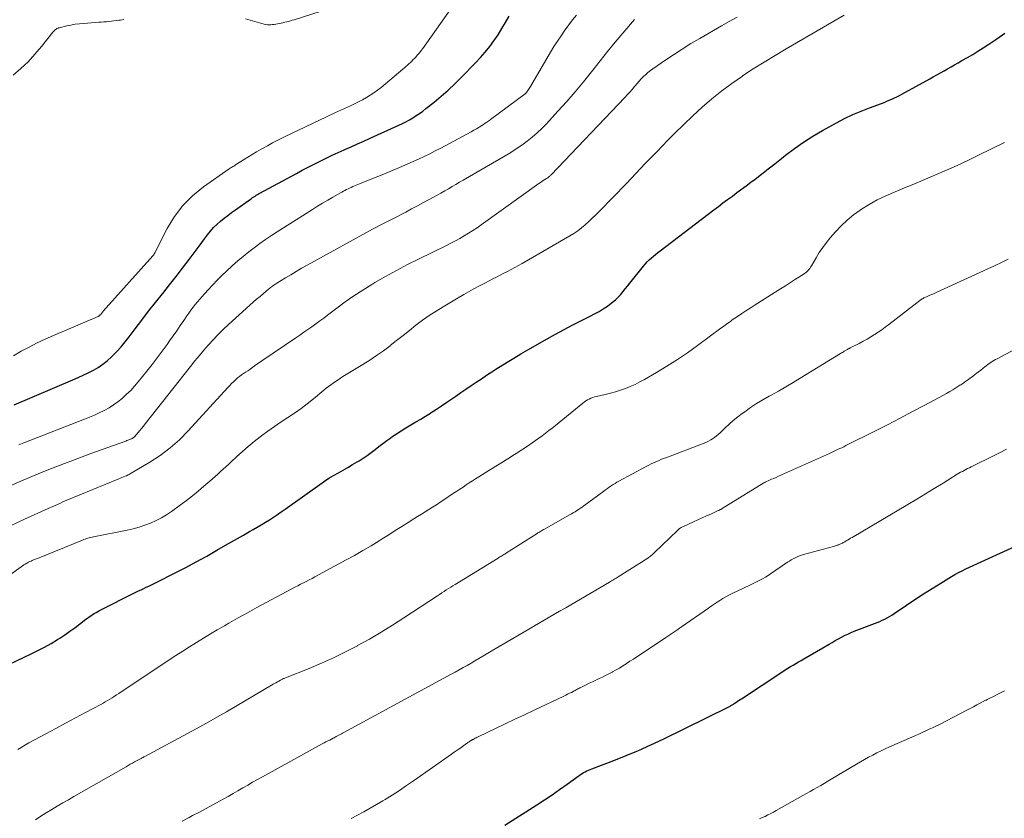
# Model space of a CAD drawing. Units: feet. Extents: x 1960000 to 1963976, y 498537 to 500000.
# Drawn here: x 1963178 to 1963332, y 499363 to 499488 of the extents above; entities that cross this region are included whole.
import ezdxf

# ---------------------------------------------------------------- set-up
doc = ezdxf.new("R2010")
doc.units = ezdxf.units.FT
doc.header["$LTSCALE"] = 100
doc.header["$MEASUREMENT"] = 0
doc.layers.add('CONTOUR INDEX', color=32, linetype='Continuous', lineweight=25)
doc.layers.add('CONTOUR INTERMEDIATE', color=40, linetype='Continuous', lineweight=15)

msp = doc.modelspace()

# ---------------------------------------------------------------- linework, layer by layer
at = {"layer": 'CONTOUR INDEX', "flags": 128}
for points, elevation in [([(1963176.92, 499427.76), (1963186.17, 499431.68), (1963186.98, 499432.04), (1963187.78, 499432.41), (1963188.58, 499432.8), (1963189.37, 499433.21), (1963190.13, 499433.66), (1963190.86, 499434.14), (1963191.55, 499434.7), (1963192.2, 499435.29), (1963192.36, 499435.45), (1963193.06, 499436.16), (1963193.74, 499436.9), (1963194.38, 499437.67), (1963195, 499438.45), (1963195.93, 499439.69), (1963196.98, 499441.07), (1963198.05, 499442.45), (1963199.12, 499443.81), (1963200.2, 499445.17), (1963200.28, 499445.27), (1963201.33, 499446.58), (1963202.36, 499447.89), (1963203.38, 499449.22), (1963204.39, 499450.56), (1963205.51, 499452.05), (1963205.96, 499452.65), (1963206.4, 499453.25), (1963206.84, 499453.84), (1963207.28, 499454.44), (1963207.74, 499455.02), (1963208.22, 499455.58), (1963208.75, 499456.09), (1963209.31, 499456.58), (1963209.89, 499457.05), (1963210.47, 499457.51), (1963211.07, 499457.95), (1963211.67, 499458.38), (1963214.02, 499460.05), (1963214.2, 499460.17), (1963214.38, 499460.3), (1963214.56, 499460.42), (1963214.75, 499460.54), (1963214.93, 499460.66), (1963215.12, 499460.78), (1963215.31, 499460.89), (1963215.5, 499460.99), (1963221.25, 499464.09), (1963222.17, 499464.58), (1963223.1, 499465.07), (1963224.03, 499465.55), (1963224.97, 499466.02), (1963225.91, 499466.48), (1963226.85, 499466.93), (1963227.8, 499467.37), (1963228.75, 499467.8), (1963228.83, 499467.83), (1963229.83, 499468.28), (1963230.82, 499468.72), (1963231.82, 499469.17), (1963232.81, 499469.61), (1963237.32, 499471.65), (1963237.89, 499471.92), (1963238.45, 499472.2), (1963239, 499472.5), (1963239.54, 499472.82), (1963240.07, 499473.15), (1963240.59, 499473.5), (1963241.1, 499473.87), (1963241.59, 499474.25), (1963242.86, 499475.27), (1963243.97, 499476.19), (1963245.05, 499477.14), (1963246.1, 499478.13), (1963247.12, 499479.14), (1963249.36, 499481.42), (1963250.13, 499482.25), (1963250.88, 499483.1), (1963251.59, 499483.99), (1963252.26, 499484.9), (1963252.9, 499485.84), (1963253.51, 499486.8), (1963254.09, 499487.77), (1963254.65, 499488.76)], 940), ([(1963168.13, 499383.26), (1963179.63, 499388.7), (1963180.68, 499389.22), (1963181.71, 499389.76), (1963182.73, 499390.34), (1963183.73, 499390.95), (1963184.11, 499391.19), (1963184.9, 499391.71), (1963185.68, 499392.24), (1963186.45, 499392.79), (1963187.2, 499393.36), (1963188.19, 499394.12), (1963188.45, 499394.31), (1963188.71, 499394.5), (1963188.97, 499394.68), (1963189.24, 499394.86), (1963189.52, 499395.02), (1963189.79, 499395.19), (1963190.07, 499395.34), (1963190.36, 499395.49), (1963196.05, 499398.37), (1963196.45, 499398.57), (1963196.86, 499398.77), (1963197.27, 499398.96), (1963197.68, 499399.15), (1963198.09, 499399.34), (1963198.5, 499399.53), (1963198.91, 499399.73), (1963199.32, 499399.93), (1963202.23, 499401.4), (1963203.89, 499402.25), (1963205.53, 499403.13), (1963207.16, 499404.03), (1963208.78, 499404.95), (1963210.14, 499405.74), (1963211.07, 499406.28), (1963212, 499406.82), (1963212.94, 499407.35), (1963213.87, 499407.88), (1963214.44, 499408.2), (1963215.09, 499408.57), (1963215.73, 499408.95), (1963216.37, 499409.34), (1963217.01, 499409.74), (1963217.64, 499410.14), (1963218.26, 499410.56), (1963218.88, 499410.98), (1963219.49, 499411.41), (1963224.94, 499415.3), (1963225.64, 499415.78), (1963226.36, 499416.25), (1963227.09, 499416.69), (1963227.83, 499417.12), (1963228.58, 499417.54), (1963229.32, 499417.96), (1963230.06, 499418.39), (1963230.8, 499418.83), (1963231.09, 499419), (1963231.74, 499419.41), (1963232.37, 499419.84), (1963232.99, 499420.3), (1963233.6, 499420.77), (1963234.21, 499421.25), (1963234.82, 499421.72), (1963235.44, 499422.17), (1963236.06, 499422.62), (1963236.24, 499422.74), (1963236.96, 499423.24), (1963237.7, 499423.72), (1963238.45, 499424.17), (1963239.2, 499424.62), (1963239.23, 499424.64), (1963240, 499425.09), (1963240.76, 499425.54), (1963241.52, 499426.01), (1963242.28, 499426.48), (1963242.42, 499426.57), (1963243.24, 499427.1), (1963244.05, 499427.63), (1963244.86, 499428.17), (1963245.66, 499428.73), (1963246.27, 499429.15), (1963247.06, 499429.7), (1963247.86, 499430.25), (1963248.67, 499430.8), (1963249.47, 499431.34), (1963250.28, 499431.88), (1963251.09, 499432.42), (1963251.91, 499432.94), (1963252.73, 499433.46), (1963253.24, 499433.78), (1963254.32, 499434.45), (1963255.4, 499435.12), (1963256.5, 499435.77), (1963257.59, 499436.41), (1963260.59, 499438.13), (1963261.93, 499438.89), (1963263.28, 499439.62), (1963264.64, 499440.34), (1963266.02, 499441.03), (1963267.36, 499441.69), (1963268.06, 499442.06), (1963268.75, 499442.44), (1963269.42, 499442.85), (1963270.08, 499443.28), (1963270.42, 499443.51), (1963270.88, 499443.86), (1963271.32, 499444.23), (1963271.73, 499444.63), (1963272.11, 499445.06), (1963272.48, 499445.51), (1963272.85, 499445.96), (1963273.21, 499446.41), (1963273.57, 499446.86), (1963275.71, 499449.52), (1963276, 499449.86), (1963276.3, 499450.19), (1963276.62, 499450.51), (1963276.95, 499450.81), (1963277.29, 499451.1), (1963277.64, 499451.39), (1963277.99, 499451.67), (1963278.34, 499451.95), (1963286.77, 499458.38), (1963287.49, 499458.92), (1963288.21, 499459.47), (1963288.94, 499460), (1963289.68, 499460.54), (1963290.41, 499461.07), (1963291.14, 499461.6), (1963291.87, 499462.15), (1963292.59, 499462.69), (1963293.24, 499463.18), (1963294.28, 499463.98), (1963295.32, 499464.79), (1963296.36, 499465.6), (1963297.39, 499466.41), (1963298.05, 499466.94), (1963299.44, 499467.99), (1963300.86, 499468.99), (1963302.32, 499469.92), (1963303.82, 499470.8), (1963306.05, 499472.03), (1963307.31, 499472.69), (1963308.59, 499473.32), (1963309.9, 499473.88), (1963311.23, 499474.4), (1963313.08, 499475.08), (1963313.5, 499475.24), (1963313.91, 499475.4), (1963314.32, 499475.57), (1963314.72, 499475.74), (1963315.12, 499475.93), (1963315.52, 499476.12), (1963315.91, 499476.32), (1963316.3, 499476.52), (1963320.67, 499478.93), (1963321.23, 499479.24), (1963321.79, 499479.55), (1963322.35, 499479.87), (1963322.91, 499480.19), (1963323.47, 499480.51), (1963324.02, 499480.82), (1963324.58, 499481.14), (1963325.15, 499481.45), (1963325.72, 499481.78), (1963326.57, 499482.26), (1963327.41, 499482.75), (1963328.24, 499483.26), (1963329.07, 499483.77), (1963329.97, 499484.35), (1963331.22, 499485.2), (1963332.44, 499486.08)], 960), ([(1963253.98, 499361.8), (1963258.98, 499364.99), (1963260.19, 499365.78), (1963261.39, 499366.59), (1963262.57, 499367.41), (1963263.75, 499368.25), (1963265.63, 499369.61), (1963265.86, 499369.77), (1963266.1, 499369.93), (1963266.34, 499370.07), (1963266.59, 499370.2), (1963266.85, 499370.33), (1963267.1, 499370.44), (1963267.36, 499370.55), (1963267.63, 499370.66), (1963271.06, 499371.96), (1963273.02, 499372.74), (1963274.97, 499373.55), (1963276.9, 499374.42), (1963278.81, 499375.33), (1963289.11, 499380.41), (1963289.22, 499380.46), (1963289.33, 499380.52), (1963289.44, 499380.58), (1963289.54, 499380.64), (1963289.65, 499380.7), (1963289.75, 499380.76), (1963289.85, 499380.83), (1963289.95, 499380.9), (1963290.21, 499381.06), (1963290.44, 499381.22), (1963290.67, 499381.37), (1963290.9, 499381.52), (1963291.13, 499381.67), (1963297.59, 499385.92), (1963297.99, 499386.19), (1963298.4, 499386.45), (1963298.82, 499386.7), (1963299.24, 499386.95), (1963299.66, 499387.19), (1963300.08, 499387.44), (1963300.49, 499387.68), (1963300.91, 499387.92), (1963304.86, 499390.23), (1963305.34, 499390.51), (1963305.83, 499390.78), (1963306.32, 499391.05), (1963306.8, 499391.32), (1963307.3, 499391.57), (1963307.8, 499391.81), (1963308.31, 499392.03), (1963308.83, 499392.24), (1963312.02, 499393.47), (1963312.42, 499393.63), (1963312.82, 499393.79), (1963313.21, 499393.97), (1963313.6, 499394.15), (1963313.99, 499394.35), (1963314.36, 499394.56), (1963314.73, 499394.78), (1963315.09, 499395.02), (1963317.02, 499396.35), (1963318.35, 499397.24), (1963319.69, 499398.12), (1963321.05, 499398.98), (1963322.42, 499399.82), (1963324.07, 499400.82), (1963324.63, 499401.14), (1963325.19, 499401.45), (1963325.77, 499401.74), (1963326.36, 499402.02), (1963335.3, 499406.1)], 980)]:
    msp.add_lwpolyline(points, dxfattribs=dict(at, elevation=elevation))
at = {"layer": 'CONTOUR INTERMEDIATE', "flags": 128}
for points, elevation in [([(1963176.84, 499435.49), (1963178.06, 499436.19), (1963179.3, 499436.85), (1963180.55, 499437.48), (1963181.83, 499438.08), (1963183.11, 499438.65), (1963190.11, 499441.65), (1963190.17, 499441.68), (1963190.23, 499441.71), (1963190.28, 499441.75), (1963190.33, 499441.79), (1963190.38, 499441.83), (1963190.43, 499441.88), (1963190.47, 499441.92), (1963190.52, 499441.97), (1963190.6, 499442.07), (1963190.68, 499442.17), (1963190.76, 499442.26), (1963190.85, 499442.36), (1963190.93, 499442.46), (1963198.71, 499451.17), (1963198.76, 499451.22), (1963198.8, 499451.28), (1963198.84, 499451.33), (1963198.88, 499451.39), (1963198.91, 499451.45), (1963198.95, 499451.51), (1963198.98, 499451.58), (1963199.01, 499451.64), (1963200.97, 499455.47), (1963202.11, 499457.34), (1963203.41, 499459.06), (1963204.95, 499460.59), (1963206.64, 499461.97), (1963210.7, 499464.81), (1963210.84, 499464.9), (1963210.98, 499465), (1963211.12, 499465.08), (1963211.27, 499465.17), (1963211.42, 499465.25), (1963211.56, 499465.34), (1963211.71, 499465.43), (1963211.85, 499465.52), (1963212.92, 499466.22), (1963213.61, 499466.65), (1963214.3, 499467.07), (1963215, 499467.48), (1963215.7, 499467.88), (1963215.9, 499467.99), (1963216.71, 499468.43), (1963217.52, 499468.87), (1963218.35, 499469.29), (1963219.17, 499469.7), (1963220.8, 499470.5), (1963222.44, 499471.3), (1963224.09, 499472.09), (1963225.75, 499472.86), (1963227.41, 499473.63), (1963229.75, 499474.69), (1963230.38, 499475), (1963231.01, 499475.31), (1963231.63, 499475.64), (1963232.24, 499475.98), (1963232.84, 499476.35), (1963233.42, 499476.73), (1963233.98, 499477.15), (1963234.53, 499477.59), (1963237.96, 499480.44), (1963238.2, 499480.65), (1963238.44, 499480.85), (1963238.68, 499481.06), (1963238.92, 499481.27), (1963239.15, 499481.49), (1963239.38, 499481.71), (1963239.6, 499481.94), (1963239.82, 499482.17), (1963239.98, 499482.34), (1963240.27, 499482.67), (1963240.55, 499483), (1963240.82, 499483.35), (1963241.08, 499483.7), (1963247.27, 499492.46)], 936), ([(1963226.45, 499489.99), (1963220.87, 499488.2), (1963220.59, 499488.11), (1963220.3, 499488.03), (1963220.01, 499487.95), (1963219.72, 499487.87), (1963219.43, 499487.8), (1963219.14, 499487.73), (1963218.84, 499487.66), (1963218.55, 499487.6), (1963218.3, 499487.54), (1963218.03, 499487.5), (1963217.76, 499487.45), (1963217.5, 499487.43), (1963217.23, 499487.41), (1963216.96, 499487.4), (1963216.69, 499487.42), (1963216.43, 499487.46), (1963216.17, 499487.52), (1963213.24, 499488.33)], 936), ([(1963170.36, 499396.84), (1963178.02, 499402.37), (1963178.24, 499402.52), (1963178.46, 499402.67), (1963178.69, 499402.8), (1963178.92, 499402.93), (1963179.01, 499402.98), (1963179.2, 499403.08), (1963179.39, 499403.17), (1963179.59, 499403.26), (1963179.78, 499403.35), (1963179.98, 499403.43), (1963180.18, 499403.51), (1963180.38, 499403.6), (1963180.58, 499403.68), (1963187.67, 499406.56), (1963187.88, 499406.64), (1963188.09, 499406.72), (1963188.31, 499406.79), (1963188.52, 499406.86), (1963188.74, 499406.92), (1963188.96, 499406.98), (1963189.18, 499407.03), (1963189.41, 499407.07), (1963194.7, 499408.12), (1963195.63, 499408.33), (1963196.55, 499408.58), (1963197.45, 499408.88), (1963198.35, 499409.22), (1963199.21, 499409.61), (1963200.06, 499410.04), (1963200.87, 499410.53), (1963201.66, 499411.06), (1963203.05, 499412.06), (1963203.99, 499412.76), (1963204.92, 499413.48), (1963205.83, 499414.23), (1963206.72, 499414.99), (1963207.65, 499415.8), (1963208.07, 499416.17), (1963208.49, 499416.55), (1963208.91, 499416.92), (1963209.34, 499417.29), (1963209.76, 499417.67), (1963210.18, 499418.05), (1963210.59, 499418.43), (1963211, 499418.81), (1963211.92, 499419.67), (1963212.8, 499420.46), (1963213.7, 499421.24), (1963214.62, 499422), (1963215.55, 499422.73), (1963215.77, 499422.9), (1963216.78, 499423.65), (1963217.81, 499424.38), (1963218.84, 499425.09), (1963219.89, 499425.78), (1963220.94, 499426.47), (1963221.97, 499427.2), (1963222.96, 499427.95), (1963223.95, 499428.74), (1963225.56, 499430.08), (1963225.92, 499430.37), (1963226.28, 499430.65), (1963226.65, 499430.93), (1963227.02, 499431.2), (1963227.4, 499431.46), (1963227.78, 499431.72), (1963228.17, 499431.96), (1963228.56, 499432.21), (1963231.66, 499434.09), (1963232.76, 499434.79), (1963233.84, 499435.51), (1963234.9, 499436.27), (1963235.94, 499437.05), (1963235.96, 499437.07), (1963236.98, 499437.86), (1963237.99, 499438.66), (1963239, 499439.46), (1963240.02, 499440.26), (1963241.05, 499441.04), (1963242.09, 499441.79), (1963243.17, 499442.49), (1963244.26, 499443.17), (1963246.39, 499444.43), (1963247.51, 499445.08), (1963248.64, 499445.71), (1963249.78, 499446.33), (1963250.93, 499446.93), (1963252.08, 499447.53), (1963252.66, 499447.82), (1963253.23, 499448.12), (1963253.81, 499448.41), (1963254.39, 499448.7), (1963254.97, 499449), (1963255.54, 499449.3), (1963256.11, 499449.62), (1963256.67, 499449.94), (1963264.17, 499454.29), (1963264.8, 499454.68), (1963265.42, 499455.1), (1963266.01, 499455.55), (1963266.59, 499456.03), (1963267.14, 499456.53), (1963267.69, 499457.04), (1963268.22, 499457.56), (1963268.75, 499458.09), (1963273.04, 499462.53), (1963274.53, 499464.08), (1963276.02, 499465.62), (1963277.51, 499467.16), (1963279.01, 499468.71), (1963279.21, 499468.92), (1963280.61, 499470.34), (1963282.04, 499471.74), (1963283.49, 499473.12), (1963284.96, 499474.47), (1963286.47, 499475.77), (1963288.01, 499477.03), (1963289.61, 499478.21), (1963291.25, 499479.36), (1963291.28, 499479.38), (1963292.97, 499480.48), (1963294.67, 499481.56), (1963296.39, 499482.61), (1963298.13, 499483.64), (1963307.24, 499488.9)], 956), ([(1963176.36, 499408.81), (1963178.58, 499409.81), (1963182.28, 499411.5), (1963182.65, 499411.66), (1963183.02, 499411.83), (1963183.38, 499412), (1963183.75, 499412.16), (1963184.12, 499412.32), (1963184.49, 499412.48), (1963184.86, 499412.64), (1963185.23, 499412.8), (1963193.36, 499416.15), (1963193.61, 499416.25), (1963193.86, 499416.35), (1963194.1, 499416.46), (1963194.35, 499416.56), (1963194.6, 499416.66), (1963194.84, 499416.78), (1963195.07, 499416.9), (1963195.31, 499417.04), (1963198.23, 499418.78), (1963199.87, 499419.85), (1963201.43, 499421.02), (1963202.89, 499422.31), (1963204.27, 499423.7), (1963210.49, 499430.51), (1963210.78, 499430.81), (1963211.07, 499431.11), (1963211.37, 499431.41), (1963211.67, 499431.69), (1963211.72, 499431.73), (1963212.01, 499431.99), (1963212.31, 499432.23), (1963212.62, 499432.46), (1963212.95, 499432.68), (1963213.27, 499432.9), (1963213.6, 499433.11), (1963213.92, 499433.34), (1963214.23, 499433.56), (1963214.33, 499433.63), (1963214.69, 499433.89), (1963215.06, 499434.15), (1963215.43, 499434.41), (1963215.8, 499434.66), (1963221.16, 499438.29), (1963221.79, 499438.72), (1963222.42, 499439.16), (1963223.05, 499439.6), (1963223.68, 499440.04), (1963224.3, 499440.49), (1963224.92, 499440.94), (1963225.53, 499441.4), (1963226.14, 499441.86), (1963227.57, 499442.95), (1963228.91, 499443.93), (1963230.27, 499444.89), (1963231.66, 499445.79), (1963233.08, 499446.67), (1963233.56, 499446.95), (1963235.25, 499447.92), (1963236.95, 499448.87), (1963238.67, 499449.77), (1963240.4, 499450.65), (1963244.79, 499452.8), (1963245.5, 499453.16), (1963246.21, 499453.52), (1963246.91, 499453.9), (1963247.6, 499454.3), (1963248.28, 499454.7), (1963248.95, 499455.13), (1963249.62, 499455.57), (1963250.27, 499456.02), (1963259.31, 499462.48), (1963259.54, 499462.64), (1963259.77, 499462.8), (1963260, 499462.96), (1963260.24, 499463.11), (1963260.51, 499463.29), (1963260.61, 499463.36), (1963260.7, 499463.42), (1963260.8, 499463.49), (1963260.89, 499463.56), (1963260.98, 499463.64), (1963261.06, 499463.71), (1963261.15, 499463.79), (1963261.23, 499463.87), (1963272.8, 499476.01), (1963273.19, 499476.43), (1963273.57, 499476.85), (1963273.95, 499477.28), (1963274.32, 499477.71), (1963274.43, 499477.84), (1963274.74, 499478.21), (1963275.06, 499478.57), (1963275.39, 499478.93), (1963275.73, 499479.28), (1963276.08, 499479.61), (1963276.44, 499479.93), (1963276.81, 499480.23), (1963277.2, 499480.52), (1963279.09, 499481.81), (1963280.44, 499482.72), (1963281.8, 499483.6), (1963283.19, 499484.45), (1963284.59, 499485.28), (1963287.98, 499487.22), (1963289.2, 499487.9), (1963290.43, 499488.58)], 952), ([(1963177.65, 499421.49), (1963178.48, 499421.82), (1963187.96, 499425.52), (1963188.75, 499425.84), (1963189.53, 499426.18), (1963190.31, 499426.53), (1963191.08, 499426.91), (1963191.83, 499427.31), (1963192.55, 499427.76), (1963193.24, 499428.26), (1963193.9, 499428.79), (1963193.95, 499428.83), (1963194.6, 499429.43), (1963195.23, 499430.05), (1963195.82, 499430.7), (1963196.4, 499431.38), (1963197.79, 499433.08), (1963198.6, 499434.11), (1963199.4, 499435.14), (1963200.19, 499436.2), (1963200.95, 499437.26), (1963201.33, 499437.8), (1963201.9, 499438.6), (1963202.46, 499439.41), (1963203.02, 499440.21), (1963203.58, 499441.02), (1963204.06, 499441.73), (1963204.38, 499442.18), (1963204.7, 499442.63), (1963205.04, 499443.08), (1963205.37, 499443.52), (1963205.72, 499443.95), (1963206.07, 499444.38), (1963206.44, 499444.8), (1963206.81, 499445.21), (1963207.43, 499445.89), (1963208.12, 499446.63), (1963208.83, 499447.36), (1963209.55, 499448.07), (1963210.29, 499448.76), (1963211.24, 499449.63), (1963212.06, 499450.36), (1963212.9, 499451.07), (1963213.76, 499451.76), (1963214.63, 499452.43), (1963215.51, 499453.08), (1963216.41, 499453.71), (1963217.32, 499454.33), (1963218.24, 499454.93), (1963223.75, 499458.44), (1963224.55, 499458.94), (1963225.35, 499459.43), (1963226.17, 499459.91), (1963226.98, 499460.38), (1963228.15, 499461.04), (1963228.39, 499461.17), (1963228.63, 499461.3), (1963228.87, 499461.43), (1963229.11, 499461.55), (1963229.35, 499461.67), (1963229.6, 499461.79), (1963229.84, 499461.9), (1963230.09, 499462.01), (1963230.11, 499462.02), (1963230.37, 499462.13), (1963230.63, 499462.24), (1963230.89, 499462.35), (1963231.15, 499462.45), (1963233.35, 499463.33), (1963234.71, 499463.87), (1963236.07, 499464.43), (1963237.41, 499465.01), (1963238.76, 499465.6), (1963240.4, 499466.33), (1963241.29, 499466.74), (1963242.17, 499467.16), (1963243.05, 499467.61), (1963243.91, 499468.06), (1963248.7, 499470.63), (1963249.12, 499470.86), (1963249.54, 499471.1), (1963249.95, 499471.35), (1963250.36, 499471.61), (1963250.6, 499471.76), (1963250.88, 499471.95), (1963251.16, 499472.14), (1963251.44, 499472.33), (1963251.71, 499472.53), (1963257.15, 499476.6), (1963257.19, 499476.63), (1963257.23, 499476.67), (1963257.27, 499476.7), (1963257.3, 499476.74), (1963257.34, 499476.77), (1963257.37, 499476.81), (1963257.4, 499476.85), (1963257.43, 499476.9), (1963257.58, 499477.12), (1963257.68, 499477.28), (1963257.78, 499477.43), (1963257.88, 499477.59), (1963257.98, 499477.75), (1963261.15, 499483.11), (1963261.68, 499483.98), (1963262.23, 499484.85), (1963262.79, 499485.7), (1963263.36, 499486.55), (1963263.42, 499486.63), (1963263.99, 499487.42), (1963264.59, 499488.19), (1963265.22, 499488.93)], 944), ([(1963170.33, 499412.52), (1963178.01, 499415.8), (1963179.37, 499416.38), (1963180.73, 499416.95), (1963182.1, 499417.5), (1963183.47, 499418.05), (1963184.85, 499418.58), (1963186.23, 499419.11), (1963187.61, 499419.63), (1963189, 499420.13), (1963194.45, 499422.1), (1963194.62, 499422.17), (1963194.79, 499422.23), (1963194.96, 499422.29), (1963195.12, 499422.35), (1963195.29, 499422.42), (1963195.37, 499422.45), (1963195.46, 499422.49), (1963195.54, 499422.53), (1963195.61, 499422.58), (1963195.69, 499422.63), (1963195.76, 499422.68), (1963195.82, 499422.74), (1963195.88, 499422.81), (1963196.35, 499423.38), (1963196.65, 499423.73), (1963196.94, 499424.08), (1963197.22, 499424.44), (1963197.51, 499424.8), (1963204.63, 499433.8), (1963205.32, 499434.67), (1963206.02, 499435.52), (1963206.74, 499436.37), (1963207.46, 499437.21), (1963208.21, 499438.03), (1963208.97, 499438.83), (1963209.76, 499439.61), (1963210.57, 499440.36), (1963213.92, 499443.39), (1963214.46, 499443.87), (1963215, 499444.34), (1963215.54, 499444.8), (1963216.09, 499445.26), (1963216.89, 499445.92), (1963217.04, 499446.05), (1963217.2, 499446.17), (1963217.36, 499446.3), (1963217.52, 499446.42), (1963217.68, 499446.54), (1963217.85, 499446.65), (1963218.02, 499446.76), (1963218.19, 499446.87), (1963219.52, 499447.69), (1963220.37, 499448.2), (1963221.22, 499448.71), (1963222.07, 499449.2), (1963222.93, 499449.68), (1963230.14, 499453.66), (1963231.66, 499454.5), (1963233.19, 499455.32), (1963234.72, 499456.13), (1963236.26, 499456.93), (1963238.4, 499458.03), (1963239.33, 499458.51), (1963240.26, 499459), (1963241.19, 499459.5), (1963242.11, 499459.99), (1963242.76, 499460.35), (1963243.35, 499460.68), (1963243.94, 499461), (1963244.53, 499461.34), (1963245.12, 499461.68), (1963245.7, 499462.01), (1963246.28, 499462.35), (1963246.86, 499462.69), (1963247.45, 499463.03), (1963254.03, 499466.86), (1963254.91, 499467.39), (1963255.77, 499467.94), (1963256.62, 499468.53), (1963257.45, 499469.13), (1963258.26, 499469.77), (1963259.03, 499470.44), (1963259.78, 499471.15), (1963260.5, 499471.88), (1963262.31, 499473.84), (1963263.68, 499475.35), (1963265.01, 499476.88), (1963266.31, 499478.44), (1963267.57, 499480.03), (1963267.76, 499480.27), (1963268.92, 499481.74), (1963270.1, 499483.21), (1963271.29, 499484.67), (1963272.5, 499486.11), (1963274.31, 499488.26)], 948), ([(1963194.14, 499488.22), (1963193.63, 499488.15), (1963193.38, 499488.12), (1963192.99, 499488.07), (1963192.59, 499488.02), (1963192.2, 499487.97), (1963191.8, 499487.93), (1963191.41, 499487.89), (1963191.01, 499487.86), (1963190.62, 499487.83), (1963190.22, 499487.8), (1963187.87, 499487.63), (1963187.2, 499487.57), (1963186.53, 499487.48), (1963185.86, 499487.37), (1963185.2, 499487.23), (1963184.01, 499486.94), (1963183.95, 499486.93), (1963183.89, 499486.91), (1963183.83, 499486.89), (1963183.77, 499486.86), (1963183.71, 499486.84), (1963183.66, 499486.81), (1963183.6, 499486.78), (1963183.55, 499486.74), (1963183.43, 499486.65), (1963183.32, 499486.56), (1963183.21, 499486.47), (1963183.12, 499486.36), (1963183.03, 499486.26), (1963181.23, 499483.99), (1963180.21, 499482.78), (1963179.14, 499481.62), (1963177.99, 499480.53), (1963176.8, 499479.49)], 936), ([(1963177.53, 499373.72), (1963179.26, 499374.72), (1963181.01, 499375.68), (1963181.91, 499376.17), (1963183.47, 499377), (1963185.02, 499377.83), (1963186.58, 499378.66), (1963188.14, 499379.49), (1963190.52, 499380.75), (1963190.89, 499380.95), (1963191.25, 499381.15), (1963191.61, 499381.36), (1963191.96, 499381.58), (1963192.31, 499381.8), (1963192.66, 499382.02), (1963193.01, 499382.25), (1963193.35, 499382.47), (1963201.27, 499387.75), (1963202.34, 499388.45), (1963203.41, 499389.14), (1963204.48, 499389.82), (1963205.56, 499390.49), (1963206.65, 499391.16), (1963207.74, 499391.82), (1963208.83, 499392.46), (1963209.94, 499393.1), (1963210.63, 499393.5), (1963212.09, 499394.33), (1963213.55, 499395.15), (1963215.01, 499395.96), (1963216.49, 499396.76), (1963220.55, 499398.93), (1963221, 499399.16), (1963221.45, 499399.4), (1963221.9, 499399.62), (1963222.35, 499399.85), (1963222.8, 499400.07), (1963223.25, 499400.3), (1963223.7, 499400.53), (1963224.15, 499400.77), (1963229.08, 499403.43), (1963230.39, 499404.15), (1963231.69, 499404.9), (1963232.97, 499405.66), (1963234.24, 499406.45), (1963234.72, 499406.76), (1963235.75, 499407.4), (1963236.77, 499408.05), (1963237.79, 499408.69), (1963238.81, 499409.33), (1963239.68, 499409.87), (1963240.27, 499410.24), (1963240.86, 499410.61), (1963241.45, 499410.98), (1963242.04, 499411.35), (1963242.63, 499411.73), (1963243.22, 499412.1), (1963243.8, 499412.48), (1963244.38, 499412.87), (1963245.92, 499413.9), (1963246.41, 499414.23), (1963246.91, 499414.55), (1963247.4, 499414.88), (1963247.89, 499415.2), (1963248.39, 499415.52), (1963248.88, 499415.85), (1963249.38, 499416.16), (1963249.88, 499416.48), (1963251.46, 499417.47), (1963251.99, 499417.8), (1963252.53, 499418.14), (1963253.07, 499418.47), (1963253.61, 499418.8), (1963254.15, 499419.14), (1963254.68, 499419.47), (1963255.22, 499419.81), (1963255.75, 499420.16), (1963257.69, 499421.42), (1963258.24, 499421.79), (1963258.78, 499422.16), (1963259.32, 499422.54), (1963259.84, 499422.93), (1963260.37, 499423.33), (1963260.89, 499423.73), (1963261.4, 499424.14), (1963261.91, 499424.55), (1963266.21, 499428.06), (1963266.45, 499428.23), (1963266.69, 499428.4), (1963266.95, 499428.55), (1963267.21, 499428.69), (1963267.48, 499428.81), (1963267.76, 499428.92), (1963268.04, 499429.01), (1963268.33, 499429.08), (1963269.73, 499429.41), (1963270.53, 499429.61), (1963271.33, 499429.83), (1963272.11, 499430.08), (1963272.89, 499430.35), (1963273.66, 499430.66), (1963274.41, 499430.99), (1963275.15, 499431.36), (1963275.87, 499431.75), (1963277.77, 499432.86), (1963279.42, 499433.85), (1963281.05, 499434.88), (1963282.64, 499435.96), (1963284.21, 499437.08), (1963287.9, 499439.79), (1963288.12, 499439.96), (1963288.34, 499440.12), (1963288.56, 499440.28), (1963288.77, 499440.45), (1963288.99, 499440.61), (1963289.21, 499440.77), (1963289.44, 499440.93), (1963289.66, 499441.09), (1963290.5, 499441.66), (1963291.15, 499442.09), (1963291.8, 499442.52), (1963292.46, 499442.95), (1963293.12, 499443.37), (1963296.42, 499445.46), (1963297.22, 499445.96), (1963298.01, 499446.47), (1963298.81, 499446.97), (1963299.61, 499447.47), (1963300.8, 499448.22), (1963301, 499448.36), (1963301.19, 499448.5), (1963301.36, 499448.66), (1963301.53, 499448.82), (1963301.68, 499449), (1963301.83, 499449.19), (1963301.96, 499449.39), (1963302.09, 499449.59), (1963302.82, 499450.84), (1963303.32, 499451.66), (1963303.86, 499452.46), (1963304.44, 499453.23), (1963305.05, 499453.97), (1963305.88, 499454.92), (1963306.77, 499455.86), (1963307.7, 499456.75), (1963308.7, 499457.57), (1963309.75, 499458.33), (1963309.96, 499458.47), (1963311.16, 499459.22), (1963312.4, 499459.92), (1963313.67, 499460.54), (1963314.98, 499461.1), (1963315.26, 499461.22), (1963316.72, 499461.8), (1963318.18, 499462.4), (1963319.63, 499463.01), (1963321.08, 499463.63), (1963321.59, 499463.85), (1963323.28, 499464.59), (1963324.97, 499465.35), (1963326.65, 499466.13), (1963328.32, 499466.93), (1963332.43, 499468.92)], 964), ([(1963180.27, 499362.67), (1963181.11, 499363.23), (1963181.97, 499363.76), (1963182.83, 499364.29), (1963183.7, 499364.8), (1963184.57, 499365.31), (1963185.45, 499365.82), (1963186.32, 499366.32), (1963194.51, 499371), (1963194.84, 499371.19), (1963195.17, 499371.37), (1963195.5, 499371.55), (1963195.82, 499371.74), (1963196.45, 499372.08), (1963196.57, 499372.14), (1963196.89, 499372.3), (1963197.03, 499372.38), (1963197.17, 499372.45), (1963197.32, 499372.53), (1963197.46, 499372.6), (1963206.07, 499377.27), (1963207.48, 499378.04), (1963208.88, 499378.82), (1963210.27, 499379.62), (1963211.66, 499380.43), (1963217.6, 499383.92), (1963217.82, 499384.05), (1963218.04, 499384.18), (1963218.26, 499384.31), (1963218.49, 499384.43), (1963218.75, 499384.58), (1963218.84, 499384.63), (1963218.94, 499384.68), (1963219.04, 499384.72), (1963219.14, 499384.77), (1963219.24, 499384.81), (1963219.34, 499384.85), (1963219.44, 499384.89), (1963219.54, 499384.93), (1963223.23, 499386.41), (1963225.16, 499387.23), (1963227.07, 499388.08), (1963228.96, 499389), (1963230.82, 499389.96), (1963230.86, 499389.99), (1963232.71, 499391.02), (1963234.55, 499392.08), (1963236.35, 499393.19), (1963238.13, 499394.34), (1963243.38, 499397.82), (1963243.73, 499398.04), (1963244.08, 499398.27), (1963244.42, 499398.5), (1963244.77, 499398.73), (1963245.12, 499398.95), (1963245.47, 499399.17), (1963245.82, 499399.39), (1963246.17, 499399.61), (1963252.9, 499403.73), (1963253.05, 499403.82), (1963253.2, 499403.91), (1963253.35, 499404), (1963253.49, 499404.1), (1963253.64, 499404.19), (1963253.79, 499404.28), (1963253.94, 499404.37), (1963254.08, 499404.46), (1963259.03, 499407.59), (1963259.17, 499407.68), (1963259.31, 499407.77), (1963259.45, 499407.85), (1963259.6, 499407.94), (1963259.74, 499408.02), (1963259.88, 499408.11), (1963260.03, 499408.19), (1963260.17, 499408.27), (1963264.13, 499410.49), (1963264.42, 499410.65), (1963264.7, 499410.82), (1963264.99, 499411), (1963265.27, 499411.17), (1963265.55, 499411.35), (1963265.83, 499411.54), (1963266.1, 499411.73), (1963266.37, 499411.93), (1963269.5, 499414.25), (1963269.79, 499414.46), (1963270.08, 499414.67), (1963270.37, 499414.87), (1963270.67, 499415.07), (1963270.96, 499415.26), (1963271.27, 499415.45), (1963271.57, 499415.63), (1963271.88, 499415.8), (1963276.17, 499418.12), (1963276.55, 499418.31), (1963276.92, 499418.5), (1963277.3, 499418.68), (1963277.68, 499418.85), (1963278.07, 499419.01), (1963278.45, 499419.18), (1963278.84, 499419.33), (1963279.23, 499419.48), (1963285.27, 499421.78), (1963285.61, 499421.92), (1963285.95, 499422.08), (1963286.28, 499422.26), (1963286.59, 499422.46), (1963286.9, 499422.67), (1963287.2, 499422.9), (1963287.48, 499423.14), (1963287.75, 499423.39), (1963288.5, 499424.11), (1963289.16, 499424.72), (1963289.83, 499425.31), (1963290.52, 499425.87), (1963291.24, 499426.41), (1963291.62, 499426.69), (1963292.55, 499427.34), (1963293.49, 499427.96), (1963294.46, 499428.55), (1963295.44, 499429.11), (1963295.77, 499429.3), (1963296.93, 499429.94), (1963298.08, 499430.6), (1963299.22, 499431.27), (1963300.35, 499431.96), (1963306.67, 499435.82), (1963306.82, 499435.91), (1963306.96, 499436), (1963307.11, 499436.09), (1963307.26, 499436.19), (1963307.35, 499436.25), (1963307.45, 499436.31), (1963307.55, 499436.37), (1963307.65, 499436.42), (1963307.75, 499436.48), (1963307.86, 499436.54), (1963307.96, 499436.59), (1963308.06, 499436.64), (1963308.17, 499436.7), (1963309.61, 499437.42), (1963310.22, 499437.74), (1963310.82, 499438.08), (1963311.41, 499438.43), (1963312, 499438.79), (1963312.57, 499439.17), (1963313.14, 499439.56), (1963313.69, 499439.97), (1963314.24, 499440.38), (1963319.34, 499444.3), (1963319.39, 499444.34), (1963319.45, 499444.37), (1963319.5, 499444.41), (1963319.56, 499444.44), (1963319.62, 499444.48), (1963319.67, 499444.51), (1963319.73, 499444.54), (1963319.79, 499444.56), (1963320.35, 499444.81), (1963320.69, 499444.96), (1963321.02, 499445.11), (1963321.36, 499445.26), (1963321.7, 499445.41), (1963329.79, 499449.11), (1963330.86, 499449.6), (1963331.93, 499450.1), (1963333, 499450.61)], 968), ([(1963203.31, 499362.47), (1963204.41, 499363.05), (1963204.94, 499363.32), (1963206.01, 499363.87), (1963207.08, 499364.43), (1963208.14, 499365), (1963209.2, 499365.59), (1963209.75, 499365.89), (1963210.53, 499366.33), (1963211.3, 499366.77), (1963212.07, 499367.21), (1963212.84, 499367.67), (1963213.6, 499368.11), (1963214.37, 499368.56), (1963215.14, 499369), (1963215.92, 499369.43), (1963225.3, 499374.57), (1963225.6, 499374.73), (1963225.89, 499374.88), (1963226.18, 499375.03), (1963226.47, 499375.18), (1963227.03, 499375.46), (1963227.15, 499375.53), (1963227.34, 499375.64), (1963227.42, 499375.69), (1963227.51, 499375.74), (1963227.59, 499375.79), (1963227.68, 499375.83), (1963227.9, 499375.96), (1963228.1, 499376.06), (1963228.3, 499376.17), (1963228.49, 499376.28), (1963228.69, 499376.38), (1963245.53, 499385.5), (1963246.16, 499385.84), (1963246.79, 499386.19), (1963247.41, 499386.54), (1963248.04, 499386.9), (1963248.66, 499387.26), (1963249.28, 499387.62), (1963249.9, 499387.98), (1963250.52, 499388.35), (1963251.8, 499389.11), (1963253.06, 499389.85), (1963254.32, 499390.59), (1963255.58, 499391.33), (1963256.84, 499392.07), (1963262.55, 499395.38), (1963262.57, 499395.39), (1963262.59, 499395.4), (1963262.6, 499395.41), (1963262.62, 499395.42), (1963262.68, 499395.46), (1963262.7, 499395.47), (1963262.72, 499395.48), (1963262.73, 499395.49), (1963262.75, 499395.5), (1963263.25, 499395.79), (1963263.52, 499395.94), (1963263.78, 499396.09), (1963264.05, 499396.25), (1963264.31, 499396.4), (1963270.38, 499399.94), (1963270.55, 499400.04), (1963270.73, 499400.15), (1963270.9, 499400.25), (1963271.08, 499400.36), (1963271.26, 499400.47), (1963271.43, 499400.57), (1963271.6, 499400.68), (1963271.78, 499400.79), (1963276.39, 499403.74), (1963276.53, 499403.84), (1963276.67, 499403.94), (1963276.81, 499404.04), (1963276.95, 499404.15), (1963277.08, 499404.26), (1963277.22, 499404.37), (1963277.34, 499404.49), (1963277.47, 499404.61), (1963281.08, 499408.08), (1963281.18, 499408.17), (1963281.29, 499408.26), (1963281.4, 499408.35), (1963281.51, 499408.43), (1963281.63, 499408.51), (1963281.75, 499408.58), (1963281.87, 499408.64), (1963281.99, 499408.7), (1963283.58, 499409.42), (1963284.25, 499409.73), (1963284.93, 499410.04), (1963285.6, 499410.34), (1963286.28, 499410.64), (1963287.48, 499411.18), (1963287.56, 499411.21), (1963287.64, 499411.25), (1963287.72, 499411.29), (1963287.79, 499411.33), (1963287.87, 499411.37), (1963287.94, 499411.41), (1963288.02, 499411.45), (1963288.09, 499411.5), (1963294.63, 499415.52), (1963294.65, 499415.53), (1963294.67, 499415.54), (1963294.68, 499415.54), (1963294.7, 499415.55), (1963294.77, 499415.59), (1963294.79, 499415.6), (1963294.8, 499415.61), (1963294.82, 499415.62), (1963294.84, 499415.62), (1963295.5, 499415.93), (1963295.85, 499416.09), (1963296.2, 499416.24), (1963296.55, 499416.4), (1963296.91, 499416.56), (1963304.92, 499420.15), (1963305.24, 499420.3), (1963305.57, 499420.45), (1963305.89, 499420.6), (1963306.21, 499420.75), (1963306.53, 499420.9), (1963306.85, 499421.05), (1963307.17, 499421.21), (1963307.49, 499421.37), (1963312.05, 499423.66), (1963314.03, 499424.66), (1963316, 499425.68), (1963317.96, 499426.71), (1963319.91, 499427.74), (1963322.82, 499429.31), (1963323.31, 499429.58), (1963323.8, 499429.86), (1963324.28, 499430.14), (1963324.76, 499430.44), (1963325.4, 499430.84), (1963325.56, 499430.94), (1963325.71, 499431.03), (1963325.86, 499431.14), (1963326.01, 499431.24), (1963326.15, 499431.34), (1963326.3, 499431.45), (1963326.45, 499431.56), (1963326.59, 499431.66), (1963327.58, 499432.39), (1963327.95, 499432.67), (1963328.31, 499432.95), (1963328.68, 499433.23), (1963329.04, 499433.52), (1963329.32, 499433.74), (1963329.54, 499433.91), (1963329.77, 499434.08), (1963330.01, 499434.25), (1963330.24, 499434.41), (1963330.48, 499434.57), (1963330.73, 499434.72), (1963330.98, 499434.87), (1963331.23, 499435), (1963338.39, 499438.83)], 972), ([(1963229.85, 499362.87), (1963230.85, 499363.4), (1963231.85, 499363.94), (1963232.85, 499364.49), (1963233.83, 499365.06), (1963234.81, 499365.64), (1963235.16, 499365.85), (1963236.3, 499366.55), (1963237.43, 499367.27), (1963238.54, 499368.02), (1963239.64, 499368.78), (1963245.6, 499372.97), (1963246.03, 499373.27), (1963246.46, 499373.57), (1963246.88, 499373.87), (1963247.31, 499374.17), (1963247.95, 499374.62), (1963248.06, 499374.7), (1963248.16, 499374.77), (1963248.27, 499374.85), (1963248.38, 499374.92), (1963248.47, 499374.98), (1963248.53, 499375.02), (1963248.59, 499375.06), (1963248.66, 499375.1), (1963248.72, 499375.14), (1963248.78, 499375.18), (1963248.85, 499375.21), (1963248.91, 499375.25), (1963248.98, 499375.28), (1963249.16, 499375.38), (1963249.31, 499375.45), (1963249.47, 499375.53), (1963249.62, 499375.61), (1963249.78, 499375.68), (1963252.51, 499376.98), (1963254.03, 499377.71), (1963255.55, 499378.43), (1963257.07, 499379.15), (1963258.59, 499379.87), (1963263.23, 499382.07), (1963263.53, 499382.21), (1963263.82, 499382.36), (1963264.12, 499382.51), (1963264.41, 499382.66), (1963264.71, 499382.82), (1963264.85, 499382.89), (1963265, 499382.97), (1963265.14, 499383.05), (1963265.29, 499383.13), (1963265.44, 499383.21), (1963265.58, 499383.28), (1963265.73, 499383.36), (1963265.88, 499383.43), (1963266.72, 499383.83), (1963267.23, 499384.08), (1963267.74, 499384.32), (1963268.25, 499384.57), (1963268.77, 499384.81), (1963269.28, 499385.05), (1963269.79, 499385.3), (1963270.29, 499385.56), (1963270.8, 499385.82), (1963270.89, 499385.87), (1963271.43, 499386.17), (1963271.97, 499386.48), (1963272.5, 499386.81), (1963273.02, 499387.14), (1963273.07, 499387.17), (1963273.61, 499387.53), (1963274.16, 499387.88), (1963274.7, 499388.24), (1963275.24, 499388.6), (1963279.26, 499391.29), (1963279.57, 499391.5), (1963279.88, 499391.7), (1963280.18, 499391.9), (1963280.49, 499392.11), (1963280.8, 499392.31), (1963281.11, 499392.52), (1963281.41, 499392.72), (1963281.71, 499392.93), (1963285.93, 499395.89), (1963286.38, 499396.2), (1963286.83, 499396.5), (1963287.28, 499396.8), (1963287.74, 499397.1), (1963288.2, 499397.38), (1963288.67, 499397.66), (1963289.15, 499397.91), (1963289.64, 499398.15), (1963292.45, 499399.48), (1963292.87, 499399.68), (1963293.28, 499399.89), (1963293.69, 499400.1), (1963294.11, 499400.31), (1963294.51, 499400.53), (1963294.91, 499400.76), (1963295.3, 499401), (1963295.69, 499401.25), (1963298.33, 499403.07), (1963298.63, 499403.27), (1963298.93, 499403.45), (1963299.24, 499403.63), (1963299.55, 499403.79), (1963299.87, 499403.94), (1963300.2, 499404.07), (1963300.53, 499404.19), (1963300.87, 499404.29), (1963305.55, 499405.57), (1963305.72, 499405.62), (1963305.89, 499405.67), (1963306.06, 499405.72), (1963306.24, 499405.78), (1963306.31, 499405.8), (1963306.44, 499405.85), (1963306.57, 499405.9), (1963306.7, 499405.96), (1963306.83, 499406.02), (1963306.96, 499406.09), (1963307.09, 499406.16), (1963307.21, 499406.23), (1963307.34, 499406.3), (1963307.55, 499406.43), (1963307.78, 499406.56), (1963308.01, 499406.7), (1963308.24, 499406.83), (1963308.47, 499406.97), (1963317.23, 499412.15), (1963318.62, 499412.98), (1963320, 499413.81), (1963321.38, 499414.65), (1963322.76, 499415.5), (1963324.98, 499416.88), (1963325.25, 499417.04), (1963325.51, 499417.19), (1963325.79, 499417.34), (1963326.06, 499417.49), (1963326.34, 499417.63), (1963326.62, 499417.77), (1963326.9, 499417.91), (1963327.18, 499418.05), (1963330.91, 499419.87), (1963331.82, 499420.34), (1963332.71, 499420.84)], 976), ([(1963303, 499367.74), (1963303.55, 499368.06), (1963304.11, 499368.38), (1963304.66, 499368.71), (1963305.21, 499369.03), (1963309.17, 499371.38), (1963309.8, 499371.75), (1963310.44, 499372.12), (1963311.08, 499372.47), (1963311.72, 499372.83), (1963312.37, 499373.17), (1963313.03, 499373.5), (1963313.69, 499373.81), (1963314.36, 499374.11), (1963317.86, 499375.64), (1963318.41, 499375.87), (1963318.95, 499376.11), (1963319.5, 499376.36), (1963320.04, 499376.6), (1963320.58, 499376.86), (1963321.11, 499377.11), (1963321.64, 499377.38), (1963322.18, 499377.64), (1963326.47, 499379.85), (1963327.01, 499380.13), (1963327.54, 499380.4), (1963328.07, 499380.68), (1963328.61, 499380.96), (1963329.44, 499381.41), (1963329.56, 499381.46), (1963329.67, 499381.52), (1963329.78, 499381.58), (1963329.89, 499381.64), (1963330.01, 499381.7), (1963330.12, 499381.76), (1963330.23, 499381.81), (1963330.35, 499381.87), (1963331.68, 499382.54), (1963332.41, 499382.91)], 984), ([(1963293.92, 499362.8), (1963294.37, 499363), (1963294.82, 499363.2), (1963295.26, 499363.42), (1963295.7, 499363.64), (1963296.13, 499363.87), (1963296.56, 499364.11), (1963300.77, 499366.48), (1963301.33, 499366.8), (1963301.89, 499367.11), (1963302.44, 499367.43), (1963303, 499367.74)], 984)]:
    msp.add_lwpolyline(points, dxfattribs=dict(at, elevation=elevation))

doc.saveas('drawing.dxf')
